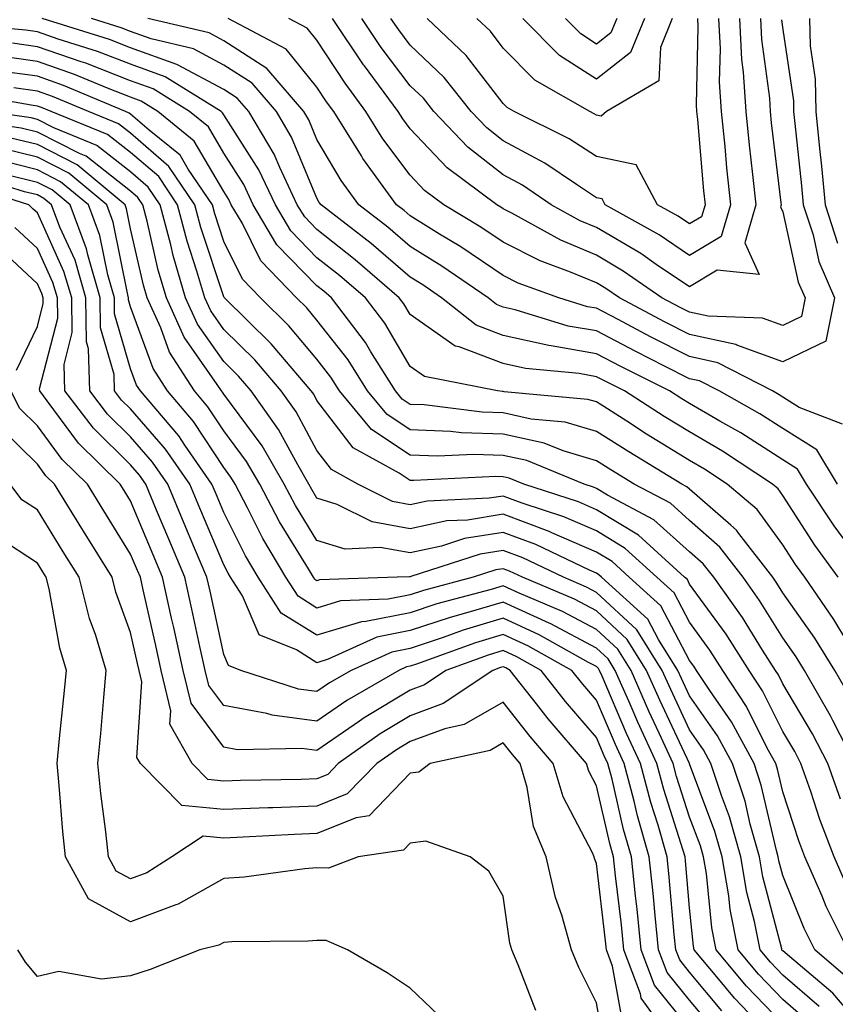
# Model space of a CAD drawing. Units: inches. Extents: x 1016003 to 1018643, y 7234538 to 7237178.
# Drawn here: x 1017376 to 1017464, y 7235506 to 7235612 of the extents above; entities that cross this region are included whole.
import ezdxf

# ---------------------------------------------------------------- set-up
doc = ezdxf.new("R2010")
doc.units = ezdxf.units.IN
doc.header["$MEASUREMENT"] = 0
doc.layers.add('Contour_10167234', color=7, linetype='Continuous', true_color=0x125887)

msp = doc.modelspace()

# ---------------------------------------------------------------- linework, layer by layer
at = {"layer": 'Contour_10167234'}
for points in [[(1017465, 7235544.97, 3037), (1017463.53, 7235547.4, 3037), (1017460.41, 7235551.92, 3037), (1017459.42, 7235553.29, 3037), (1017458.05, 7235555.4, 3037), (1017455.32, 7235559.19, 3037), (1017452.1, 7235561.92, 3037), (1017449.66, 7235563.53, 3037), (1017448.05, 7235564.47, 3037), (1017443.43, 7235567.3, 3037), (1017441.3, 7235568.67, 3037), (1017438.05, 7235570.74, 3037), (1017437.14, 7235571.01, 3037), (1017428.15, 7235571.82, 3037), (1017428.05, 7235571.85, 3037), (1017427.98, 7235571.85, 3037), (1017427.42, 7235571.92, 3037), (1017419.59, 7235573.46, 3037), (1017418.05, 7235574.55, 3037), (1017415.32, 7235579.19, 3037), (1017413.25, 7235581.92, 3037), (1017410.46, 7235584.33, 3037), (1017408.05, 7235586.23, 3037), (1017405.24, 7235589.11, 3037), (1017403.58, 7235591.92, 3037), (1017401.8, 7235595.67, 3037), (1017398.05, 7235601.57, 3037), (1017397.92, 7235601.79, 3037), (1017397.76, 7235601.92, 3037), (1017391.77, 7235605.64, 3037), (1017388.05, 7235606.99, 3037), (1017384.5, 7235608.37, 3037), (1017380.27, 7235609.7, 3037), (1017378.05, 7235610.47, 3037), (1017376.78, 7235610.65, 3037), (1017368.56, 7235611.41, 3037)], [(1017464.01, 7235551.92, 3036), (1017461.51, 7235555.38, 3036), (1017458.05, 7235560.71, 3036), (1017457.54, 7235561.41, 3036), (1017456.95, 7235561.92, 3036), (1017451.59, 7235565.46, 3036), (1017448.05, 7235567.52, 3036), (1017445.32, 7235569.19, 3036), (1017441.07, 7235571.92, 3036), (1017439.06, 7235572.93, 3036), (1017438.05, 7235573.45, 3036), (1017436.18, 7235573.79, 3036), (1017430.45, 7235574.32, 3036), (1017428.05, 7235574.86, 3036), (1017423.31, 7235576.66, 3036), (1017422.87, 7235576.74, 3036), (1017418.05, 7235580.12, 3036), (1017417.39, 7235581.26, 3036), (1017416.88, 7235581.92, 3036), (1017412.14, 7235586.01, 3036), (1017408.05, 7235589.24, 3036), (1017406.73, 7235590.6, 3036), (1017405.94, 7235591.92, 3036), (1017404.05, 7235595.92, 3036), (1017403.46, 7235597.33, 3036), (1017400.75, 7235601.92, 3036), (1017399.5, 7235603.37, 3036), (1017398.05, 7235604.3, 3036), (1017393.08, 7235606.95, 3036), (1017393, 7235606.97, 3036), (1017388.05, 7235608.76, 3036), (1017385.77, 7235609.64, 3036), (1017378.55, 7235611.92, 3036)], [(1017466.47, 7235553.5, 3035), (1017463.58, 7235557.45, 3035), (1017460.6, 7235561.92, 3035), (1017459.65, 7235563.52, 3035), (1017458.05, 7235564.53, 3035), (1017453.55, 7235567.42, 3035), (1017451.29, 7235568.68, 3035), (1017448.05, 7235570.56, 3035), (1017447.21, 7235571.08, 3035), (1017445.9, 7235571.92, 3035), (1017440.67, 7235574.54, 3035), (1017438.05, 7235575.9, 3035), (1017433.2, 7235576.77, 3035), (1017432.93, 7235576.8, 3035), (1017428.05, 7235577.89, 3035), (1017425.13, 7235579, 3035), (1017421.43, 7235581.92, 3035), (1017419.43, 7235583.3, 3035), (1017418.05, 7235584.15, 3035), (1017413.87, 7235587.74, 3035), (1017408.49, 7235591.92, 3035), (1017408.3, 7235592.17, 3035), (1017408.05, 7235592.61, 3035), (1017405.31, 7235599.18, 3035), (1017403.69, 7235601.92, 3035), (1017401.09, 7235604.96, 3035), (1017398.05, 7235606.91, 3035), (1017394.78, 7235608.65, 3035), (1017390.24, 7235609.73, 3035), (1017388.05, 7235610.52, 3035), (1017387.04, 7235610.91, 3035), (1017383.86, 7235611.92, 3035)], [(1017463.91, 7235561.92, 3034), (1017461.72, 7235565.59, 3034), (1017458.05, 7235567.9, 3034), (1017455.6, 7235569.47, 3034), (1017451.22, 7235571.92, 3034), (1017449.13, 7235573, 3034), (1017448.05, 7235573.24, 3034), (1017445.37, 7235574.6, 3034), (1017442.28, 7235576.15, 3034), (1017438.05, 7235578.36, 3034), (1017435.02, 7235578.89, 3034), (1017429.33, 7235580.64, 3034), (1017428.05, 7235580.92, 3034), (1017427.33, 7235581.2, 3034), (1017426.41, 7235581.92, 3034), (1017421.46, 7235585.33, 3034), (1017418.05, 7235587.43, 3034), (1017415.64, 7235589.51, 3034), (1017412.53, 7235591.92, 3034), (1017410.65, 7235594.52, 3034), (1017408.05, 7235598.9, 3034), (1017407.16, 7235601.03, 3034), (1017406.63, 7235601.92, 3034), (1017402.67, 7235606.54, 3034), (1017398.05, 7235609.51, 3034), (1017396.48, 7235610.35, 3034), (1017389.91, 7235611.92, 3034)], [(1017464.48, 7235568.35, 3033), (1017459.81, 7235570.16, 3033), (1017458.05, 7235571.27, 3033), (1017457.65, 7235571.52, 3033), (1017456.94, 7235571.92, 3033), (1017451.08, 7235574.95, 3033), (1017448.05, 7235575.62, 3033), (1017443.87, 7235577.74, 3033), (1017440.39, 7235579.58, 3033), (1017438.05, 7235580.8, 3033), (1017437.1, 7235580.97, 3033), (1017434, 7235581.92, 3033), (1017429.64, 7235583.51, 3033), (1017428.05, 7235584.32, 3033), (1017423.51, 7235587.38, 3033), (1017421.2, 7235588.77, 3033), (1017418.05, 7235590.72, 3033), (1017417.41, 7235591.28, 3033), (1017416.57, 7235591.92, 3033), (1017412.99, 7235596.86, 3033), (1017412.82, 7235597.15, 3033), (1017409.85, 7235601.92, 3033), (1017409.09, 7235602.96, 3033), (1017408.05, 7235604.54, 3033), (1017404.76, 7235608.63, 3033), (1017398.53, 7235611.92, 3033)], [(1017457.91, 7235611.78, 3032), (1017458.05, 7235610.74, 3032), (1017459.19, 7235603.06, 3032), (1017459.21, 7235601.92, 3032), (1017459.34, 7235600.63, 3032), (1017460.06, 7235593.93, 3032), (1017460.25, 7235591.92, 3032), (1017461.3, 7235588.67, 3032), (1017461.94, 7235585.81, 3032), (1017463.62, 7235581.92, 3032), (1017462.69, 7235577.28, 3032), (1017458.05, 7235575.06, 3032), (1017453.12, 7235576.85, 3032), (1017453.03, 7235576.9, 3032), (1017448.05, 7235577.99, 3032), (1017445.44, 7235579.31, 3032), (1017440.53, 7235581.92, 3032), (1017439.07, 7235582.94, 3032), (1017438.05, 7235583.53, 3032), (1017435.28, 7235584.69, 3032), (1017432.01, 7235585.88, 3032), (1017428.05, 7235587.9, 3032), (1017425.65, 7235589.52, 3032), (1017421.65, 7235591.92, 3032), (1017419.58, 7235593.45, 3032), (1017418.05, 7235595.08, 3032), (1017415.13, 7235599, 3032), (1017413.31, 7235601.92, 3032), (1017411.08, 7235604.95, 3032), (1017408.05, 7235609.57, 3032), (1017407.01, 7235610.88, 3032), (1017405.02, 7235611.92, 3032)], [(1017455.65, 7235611.92, 3031), (1017455.77, 7235609.64, 3031), (1017456.61, 7235603.36, 3031), (1017456.7, 7235601.92, 3031), (1017456.82, 7235600.69, 3031), (1017457.85, 7235592.12, 3031), (1017457.87, 7235591.92, 3031), (1017457.81, 7235591.68, 3031), (1017458.05, 7235591.14, 3031), (1017459.72, 7235583.59, 3031), (1017460.45, 7235581.92, 3031), (1017460.05, 7235579.92, 3031), (1017458.05, 7235578.96, 3031), (1017455.88, 7235579.75, 3031), (1017450.03, 7235579.94, 3031), (1017448.05, 7235580.38, 3031), (1017447.02, 7235580.89, 3031), (1017445.08, 7235581.92, 3031), (1017440.93, 7235584.8, 3031), (1017438.05, 7235586.49, 3031), (1017434.23, 7235588.1, 3031), (1017428.95, 7235591.02, 3031), (1017428.05, 7235591.47, 3031), (1017427.79, 7235591.66, 3031), (1017427.34, 7235591.92, 3031), (1017422.01, 7235595.88, 3031), (1017418.05, 7235600.08, 3031), (1017417.27, 7235601.14, 3031), (1017416.78, 7235601.92, 3031), (1017413.15, 7235606.82, 3031), (1017413.06, 7235606.93, 3031), (1017409.72, 7235611.92, 3031)], [(1017453.4, 7235611.92, 3030), (1017453.63, 7235607.5, 3030), (1017453.81, 7235606.16, 3030), (1017454.07, 7235601.92, 3030), (1017454.44, 7235598.31, 3030), (1017454.82, 7235595.15, 3030), (1017455.15, 7235591.92, 3030), (1017453.97, 7235587.84, 3030), (1017455.53, 7235584.44, 3030), (1017451.02, 7235584.89, 3030), (1017448.05, 7235583.1, 3030), (1017444.46, 7235585.51, 3030), (1017442.8, 7235586.67, 3030), (1017438.05, 7235589.46, 3030), (1017436.31, 7235590.18, 3030), (1017433.18, 7235591.92, 3030), (1017430.13, 7235594, 3030), (1017428.05, 7235595.12, 3030), (1017424.23, 7235598.1, 3030), (1017420.59, 7235601.92, 3030), (1017419.47, 7235603.34, 3030), (1017418.05, 7235604.68, 3030), (1017414.94, 7235608.81, 3030), (1017412.85, 7235611.92, 3030)], [(1017451.16, 7235611.92, 3029), (1017451.32, 7235608.65, 3029), (1017451.24, 7235605.11, 3029), (1017451.44, 7235601.92, 3029), (1017451.82, 7235598.15, 3029), (1017452.01, 7235595.88, 3029), (1017452.43, 7235591.92, 3029), (1017451.45, 7235588.52, 3029), (1017448.05, 7235586.48, 3029), (1017444.8, 7235588.67, 3029), (1017439, 7235591.92, 3029), (1017438.67, 7235592.54, 3029), (1017438.05, 7235592.67, 3029), (1017435.9, 7235594.07, 3029), (1017432.51, 7235596.38, 3029), (1017428.05, 7235598.79, 3029), (1017426.29, 7235600.16, 3029), (1017424.61, 7235601.92, 3029), (1017421.7, 7235605.57, 3029), (1017418.05, 7235609.05, 3029), (1017416.82, 7235610.69, 3029), (1017415.99, 7235611.92, 3029)], [(1017448.9, 7235611.92, 3028), (1017448.95, 7235611.02, 3028), (1017448.76, 7235602.63, 3028), (1017448.8, 7235601.92, 3028), (1017448.89, 7235601.08, 3028), (1017449.55, 7235593.42, 3028), (1017449.71, 7235591.92, 3028), (1017449.34, 7235590.63, 3028), (1017448.05, 7235589.86, 3028), (1017446.82, 7235590.69, 3028), (1017444.62, 7235591.92, 3028), (1017442.31, 7235596.18, 3028), (1017438.05, 7235597.11, 3028), (1017435.13, 7235599, 3028), (1017429.22, 7235601.92, 3028), (1017428.48, 7235602.35, 3028), (1017428.05, 7235602.78, 3028), (1017424.08, 7235607.95, 3028), (1017419.88, 7235611.92, 3028)], [(1017446.19, 7235611.92, 3027), (1017444.92, 7235608.79, 3027), (1017444.76, 7235605.21, 3027), (1017439.14, 7235601.92, 3027), (1017438.55, 7235601.42, 3027), (1017438.05, 7235601.53, 3027), (1017437.82, 7235601.69, 3027), (1017437.35, 7235601.92, 3027), (1017431.42, 7235605.29, 3027), (1017428.05, 7235608.73, 3027), (1017426.66, 7235610.53, 3027), (1017425.2, 7235611.92, 3027)], [(1017443.21, 7235611.92, 3026), (1017441.71, 7235608.26, 3026), (1017438.05, 7235605.38, 3026), (1017434.08, 7235607.95, 3026), (1017430.16, 7235611.92, 3026)], [(1017440.23, 7235611.92, 3025), (1017439.59, 7235610.38, 3025), (1017438.05, 7235609.16, 3025), (1017436.38, 7235610.25, 3025), (1017434.72, 7235611.92, 3025)], [(1017460.91, 7235611.92, 3033), (1017461, 7235608.97, 3033), (1017461.53, 7235605.4, 3033), (1017461.61, 7235601.92, 3033), (1017462.01, 7235597.96, 3033), (1017462.2, 7235596.07, 3033), (1017462.6, 7235591.92, 3033), (1017463.93, 7235587.8, 3033)], [(1017465.25, 7235539.12, 3038), (1017463.65, 7235541.92, 3038), (1017461.5, 7235545.37, 3038), (1017458.05, 7235550.25, 3038), (1017457.42, 7235551.29, 3038), (1017456.97, 7235551.92, 3038), (1017453.34, 7235556.63, 3038), (1017453.1, 7235556.97, 3038), (1017452.47, 7235557.5, 3038), (1017448.05, 7235561.37, 3038), (1017447.76, 7235561.63, 3038), (1017447.21, 7235561.92, 3038), (1017441.51, 7235565.38, 3038), (1017438.05, 7235567.58, 3038), (1017434.71, 7235568.58, 3038), (1017431.06, 7235568.91, 3038), (1017428.05, 7235569.57, 3038), (1017425.77, 7235569.64, 3038), (1017419.55, 7235570.42, 3038), (1017418.05, 7235570.48, 3038), (1017417.18, 7235571.05, 3038), (1017416.47, 7235571.92, 3038), (1017413.83, 7235576.14, 3038), (1017413.26, 7235577.13, 3038), (1017409.61, 7235581.92, 3038), (1017408.77, 7235582.64, 3038), (1017408.05, 7235583.22, 3038), (1017403.75, 7235587.62, 3038), (1017401.21, 7235591.92, 3038), (1017400.2, 7235594.07, 3038), (1017398.05, 7235597.45, 3038), (1017396.4, 7235600.27, 3038), (1017394.37, 7235601.92, 3038), (1017390.47, 7235604.34, 3038), (1017388.05, 7235605.22, 3038), (1017383.23, 7235607.1, 3038), (1017382.72, 7235607.25, 3038), (1017378.05, 7235608.88, 3038), (1017375.38, 7235609.25, 3038)], [(1017465.79, 7235531.92, 3039), (1017463.43, 7235536.54, 3039), (1017463.19, 7235537.06, 3039), (1017460.39, 7235541.92, 3039), (1017459.5, 7235543.37, 3039), (1017458.05, 7235545.42, 3039), (1017455.57, 7235549.44, 3039), (1017453.8, 7235551.92, 3039), (1017451.3, 7235555.17, 3039), (1017448.05, 7235558.02, 3039), (1017445.99, 7235559.86, 3039), (1017442.1, 7235561.92, 3039), (1017439.58, 7235563.45, 3039), (1017438.05, 7235564.42, 3039), (1017434.48, 7235565.49, 3039), (1017432.45, 7235566.32, 3039), (1017428.05, 7235567.28, 3039), (1017423.56, 7235567.43, 3039), (1017422.4, 7235567.57, 3039), (1017418.05, 7235567.76, 3039), (1017415.55, 7235569.42, 3039), (1017413.47, 7235571.92, 3039), (1017411.39, 7235575.26, 3039), (1017408.05, 7235579.53, 3039), (1017406.97, 7235580.84, 3039), (1017405.85, 7235581.92, 3039), (1017402.01, 7235585.88, 3039), (1017400.01, 7235589.96, 3039), (1017398.85, 7235591.92, 3039), (1017398.6, 7235592.47, 3039), (1017398.05, 7235593.33, 3039), (1017394.88, 7235598.75, 3039), (1017390.98, 7235601.92, 3039), (1017389.17, 7235603.04, 3039), (1017388.05, 7235603.45, 3039), (1017385.55, 7235604.42, 3039), (1017382.02, 7235605.89, 3039), (1017378.05, 7235607.29, 3039), (1017373.99, 7235607.86, 3039)], [(1017464.24, 7235528.11, 3040), (1017462.89, 7235531.92, 3040), (1017461.25, 7235535.12, 3040), (1017458.05, 7235540.49, 3040), (1017457.58, 7235541.45, 3040), (1017457.26, 7235541.92, 3040), (1017455.88, 7235544.09, 3040), (1017453.72, 7235547.59, 3040), (1017450.65, 7235551.92, 3040), (1017449.51, 7235553.38, 3040), (1017448.05, 7235554.67, 3040), (1017444.22, 7235558.09, 3040), (1017439.24, 7235560.73, 3040), (1017438.05, 7235561.45, 3040), (1017437.72, 7235561.59, 3040), (1017436.72, 7235561.92, 3040), (1017430.58, 7235564.45, 3040), (1017428.05, 7235565, 3040), (1017424.87, 7235565.1, 3040), (1017421.04, 7235564.91, 3040), (1017418.05, 7235565.04, 3040), (1017413.91, 7235567.78, 3040), (1017410.48, 7235571.92, 3040), (1017409.54, 7235573.41, 3040), (1017408.05, 7235575.33, 3040), (1017405.04, 7235578.91, 3040), (1017401.98, 7235581.92, 3040), (1017400.05, 7235583.92, 3040), (1017398.05, 7235587.98, 3040), (1017397.07, 7235590.94, 3040), (1017396.82, 7235591.92, 3040), (1017394.23, 7235595.74, 3040), (1017393.36, 7235597.23, 3040), (1017390.04, 7235599.93, 3040), (1017388.05, 7235601.64, 3040), (1017387.89, 7235601.76, 3040), (1017387.51, 7235601.92, 3040), (1017380.85, 7235604.72, 3040), (1017378.05, 7235605.7, 3040), (1017373.67, 7235606.3, 3040)], [(1017465.02, 7235511.92, 3042), (1017462.72, 7235516.59, 3042), (1017462.28, 7235517.69, 3042), (1017460.43, 7235521.92, 3042), (1017459.77, 7235523.64, 3042), (1017458.05, 7235528.89, 3042), (1017457.47, 7235531.34, 3042), (1017457.29, 7235531.92, 3042), (1017456.39, 7235533.58, 3042), (1017454.17, 7235538.04, 3042), (1017451.6, 7235541.92, 3042), (1017450.23, 7235544.1, 3042), (1017448.05, 7235547.09, 3042), (1017446.39, 7235550.26, 3042), (1017444.55, 7235551.92, 3042), (1017441.15, 7235555.02, 3042), (1017438.05, 7235556.9, 3042), (1017434.55, 7235558.42, 3042), (1017430.09, 7235559.88, 3042), (1017428.05, 7235560.64, 3042), (1017426.53, 7235560.4, 3042), (1017419.87, 7235560.1, 3042), (1017418.05, 7235559.71, 3042), (1017416.17, 7235560.05, 3042), (1017412.44, 7235561.92, 3042), (1017409.61, 7235563.48, 3042), (1017408.05, 7235565.53, 3042), (1017405.8, 7235569.67, 3042), (1017404.21, 7235571.92, 3042), (1017401.38, 7235575.25, 3042), (1017398.05, 7235578.52, 3042), (1017396.65, 7235580.52, 3042), (1017396.02, 7235581.92, 3042), (1017395.17, 7235584.8, 3042), (1017394.12, 7235587.99, 3042), (1017393.09, 7235591.92, 3042), (1017391.06, 7235594.93, 3042), (1017388.05, 7235597.51, 3042), (1017385.57, 7235599.44, 3042), (1017379.52, 7235601.92, 3042), (1017378.49, 7235602.36, 3042), (1017378.05, 7235602.51, 3042), (1017377.37, 7235602.6, 3042), (1017370.02, 7235603.89, 3042)], [(1017464.93, 7235518.8, 3041), (1017463.58, 7235521.92, 3041), (1017462.04, 7235525.91, 3041), (1017461.06, 7235528.91, 3041), (1017459.99, 7235531.92, 3041), (1017459.34, 7235533.21, 3041), (1017458.05, 7235535.37, 3041), (1017455.87, 7235539.74, 3041), (1017454.44, 7235541.92, 3041), (1017451.96, 7235545.83, 3041), (1017448.05, 7235551.2, 3041), (1017447.81, 7235551.68, 3041), (1017447.52, 7235551.92, 3041), (1017442.57, 7235556.44, 3041), (1017438.05, 7235559.18, 3041), (1017436.14, 7235560.01, 3041), (1017430.27, 7235561.92, 3041), (1017428.69, 7235562.56, 3041), (1017428.05, 7235562.71, 3041), (1017427.24, 7235562.73, 3041), (1017418.43, 7235562.3, 3041), (1017418.05, 7235562.31, 3041), (1017416.88, 7235563.09, 3041), (1017411.95, 7235565.82, 3041), (1017408.05, 7235570.9, 3041), (1017407.7, 7235571.57, 3041), (1017407.44, 7235571.92, 3041), (1017403.97, 7235576, 3041), (1017403.13, 7235577, 3041), (1017398.11, 7235581.92, 3041), (1017398.08, 7235581.95, 3041), (1017398.05, 7235582.01, 3041), (1017395.6, 7235589.47, 3041), (1017394.95, 7235591.92, 3041), (1017392.16, 7235596.03, 3041), (1017388.05, 7235599.58, 3041), (1017386.73, 7235600.6, 3041), (1017383.52, 7235601.92, 3041), (1017379.67, 7235603.54, 3041), (1017378.05, 7235604.1, 3041), (1017375.51, 7235604.46, 3041)], [(1017465.03, 7235508.9, 3043), (1017461.48, 7235511.92, 3043), (1017460.34, 7235514.21, 3043), (1017458.05, 7235519.91, 3043), (1017457.63, 7235521.5, 3043), (1017457.56, 7235521.92, 3043), (1017457.37, 7235522.6, 3043), (1017455.74, 7235529.61, 3043), (1017454.97, 7235531.92, 3043), (1017452.54, 7235536.41, 3043), (1017450.22, 7235539.75, 3043), (1017448.78, 7235541.92, 3043), (1017448.5, 7235542.37, 3043), (1017448.05, 7235542.98, 3043), (1017444.98, 7235548.85, 3043), (1017441.58, 7235551.92, 3043), (1017439.73, 7235553.6, 3043), (1017438.05, 7235554.63, 3043), (1017433.26, 7235556.71, 3043), (1017432.98, 7235556.85, 3043), (1017428.05, 7235558.69, 3043), (1017424.2, 7235558.07, 3043), (1017422, 7235557.97, 3043), (1017418.05, 7235557.13, 3043), (1017413.99, 7235557.86, 3043), (1017410.22, 7235559.75, 3043), (1017408.05, 7235560.43, 3043), (1017407.48, 7235561.35, 3043), (1017407.18, 7235561.92, 3043), (1017405.98, 7235563.99, 3043), (1017403.92, 7235567.79, 3043), (1017400.99, 7235571.92, 3043), (1017399.64, 7235573.51, 3043), (1017398.05, 7235575.07, 3043), (1017395.23, 7235579.1, 3043), (1017393.95, 7235581.92, 3043), (1017392.61, 7235586.48, 3043), (1017392.36, 7235587.61, 3043), (1017391.22, 7235591.92, 3043), (1017389.94, 7235593.81, 3043), (1017388.05, 7235595.44, 3043), (1017384.42, 7235598.29, 3043), (1017379.8, 7235600.17, 3043), (1017378.05, 7235601.07, 3043), (1017377.37, 7235601.24, 3043), (1017372.56, 7235601.92, 3043)], [(1017467.53, 7235502.44, 3044), (1017463.41, 7235507.28, 3044), (1017458.76, 7235511.21, 3044), (1017458.05, 7235511.82, 3044), (1017458, 7235511.87, 3044), (1017457.96, 7235511.92, 3044), (1017457.94, 7235512.03, 3044), (1017455.91, 7235519.78, 3044), (1017455.56, 7235521.92, 3044), (1017454.56, 7235525.41, 3044), (1017454, 7235527.87, 3044), (1017452.66, 7235531.92, 3044), (1017451.04, 7235534.91, 3044), (1017448.05, 7235539.21, 3044), (1017447.18, 7235541.05, 3044), (1017446.8, 7235541.92, 3044), (1017444.71, 7235545.26, 3044), (1017443.57, 7235547.44, 3044), (1017438.61, 7235551.92, 3044), (1017438.31, 7235552.18, 3044), (1017438.05, 7235552.35, 3044), (1017437.3, 7235552.67, 3044), (1017431.56, 7235555.43, 3044), (1017428.05, 7235556.74, 3044), (1017423.9, 7235556.07, 3044), (1017421.4, 7235555.27, 3044), (1017418.05, 7235554.56, 3044), (1017414.85, 7235555.12, 3044), (1017411.07, 7235554.94, 3044), (1017408.05, 7235555.88, 3044), (1017405.76, 7235559.63, 3044), (1017404.54, 7235561.92, 3044), (1017402.15, 7235566.02, 3044), (1017398.05, 7235571.58, 3044), (1017397.91, 7235571.78, 3044), (1017397.8, 7235571.92, 3044), (1017397.35, 7235572.62, 3044), (1017393.81, 7235577.68, 3044), (1017391.88, 7235581.92, 3044), (1017391.01, 7235584.88, 3044), (1017389.83, 7235590.14, 3044), (1017389.36, 7235591.92, 3044), (1017388.83, 7235592.7, 3044), (1017388.05, 7235593.37, 3044), (1017383.26, 7235597.13, 3044), (1017382.56, 7235597.41, 3044), (1017378.05, 7235599.71, 3044), (1017376.28, 7235600.15, 3044), (1017368.74, 7235601.23, 3044)], [(1017461.96, 7235505.83, 3045), (1017458.05, 7235509.21, 3045), (1017456.72, 7235510.59, 3045), (1017455.61, 7235511.92, 3045), (1017455.01, 7235514.96, 3045), (1017454.2, 7235518.07, 3045), (1017453.56, 7235521.92, 3045), (1017452.34, 7235526.21, 3045), (1017451.47, 7235528.5, 3045), (1017450.34, 7235531.92, 3045), (1017449.54, 7235533.41, 3045), (1017448.05, 7235535.55, 3045), (1017446.02, 7235539.89, 3045), (1017445.12, 7235541.92, 3045), (1017442.4, 7235546.27, 3045), (1017438.05, 7235550.3, 3045), (1017437, 7235550.87, 3045), (1017434.5, 7235551.92, 3045), (1017430.14, 7235554.01, 3045), (1017428.05, 7235554.79, 3045), (1017425.58, 7235554.39, 3045), (1017418.12, 7235551.99, 3045), (1017418.05, 7235551.97, 3045), (1017417.99, 7235551.98, 3045), (1017416.67, 7235551.92, 3045), (1017408.33, 7235551.64, 3045), (1017408.05, 7235551.55, 3045), (1017407.83, 7235551.7, 3045), (1017407.68, 7235551.92, 3045), (1017407.13, 7235552.84, 3045), (1017404.02, 7235557.89, 3045), (1017401.9, 7235561.92, 3045), (1017400.48, 7235564.35, 3045), (1017398.05, 7235567.65, 3045), (1017396.35, 7235570.22, 3045), (1017394.9, 7235571.92, 3045), (1017392.23, 7235576.1, 3045), (1017391.28, 7235578.69, 3045), (1017389.82, 7235581.92, 3045), (1017389.42, 7235583.29, 3045), (1017388.05, 7235589.31, 3045), (1017387.62, 7235591.49, 3045), (1017387.45, 7235591.92, 3045), (1017382.31, 7235596.18, 3045), (1017378.05, 7235598.37, 3045), (1017375.2, 7235599.07, 3045)], [(1017460.56, 7235504.43, 3046), (1017458.05, 7235506.6, 3046), (1017455.44, 7235509.31, 3046), (1017453.26, 7235511.92, 3046), (1017452.4, 7235516.27, 3046), (1017452.25, 7235517.72, 3046), (1017451.55, 7235521.92, 3046), (1017450.77, 7235524.64, 3046), (1017448.05, 7235531.88, 3046), (1017448.03, 7235531.94, 3046), (1017444.85, 7235538.72, 3046), (1017443.44, 7235541.92, 3046), (1017441.36, 7235545.23, 3046), (1017438.05, 7235548.31, 3046), (1017435.69, 7235549.56, 3046), (1017430.12, 7235551.92, 3046), (1017428.72, 7235552.59, 3046), (1017428.05, 7235552.84, 3046), (1017427.26, 7235552.71, 3046), (1017424.8, 7235551.92, 3046), (1017419.47, 7235550.5, 3046), (1017418.05, 7235550.05, 3046), (1017415.7, 7235549.57, 3046), (1017410.58, 7235549.39, 3046), (1017408.05, 7235548.62, 3046), (1017406.02, 7235549.89, 3046), (1017404.71, 7235551.92, 3046), (1017402.23, 7235556.1, 3046), (1017400.6, 7235559.37, 3046), (1017399.26, 7235561.92, 3046), (1017398.81, 7235562.68, 3046), (1017398.05, 7235563.72, 3046), (1017394.78, 7235568.65, 3046), (1017391.99, 7235571.92, 3046), (1017390.45, 7235574.32, 3046), (1017388.05, 7235580.94, 3046), (1017387.83, 7235581.7, 3046), (1017387.83, 7235581.92, 3046), (1017387.74, 7235582.23, 3046), (1017386.18, 7235590.05, 3046), (1017385.48, 7235591.92, 3046), (1017381.42, 7235595.29, 3046), (1017378.05, 7235597.01, 3046), (1017374.11, 7235597.98, 3046)], [(1017458.05, 7235503.98, 3047), (1017454.16, 7235508.03, 3047), (1017450.9, 7235511.92, 3047), (1017450.43, 7235514.3, 3047), (1017449.85, 7235520.12, 3047), (1017449.54, 7235521.92, 3047), (1017449.21, 7235523.08, 3047), (1017448.05, 7235526.18, 3047), (1017446.65, 7235530.52, 3047), (1017446.28, 7235531.92, 3047), (1017444.8, 7235535.17, 3047), (1017443.68, 7235537.55, 3047), (1017441.76, 7235541.92, 3047), (1017440.33, 7235544.2, 3047), (1017438.05, 7235546.31, 3047), (1017434.39, 7235548.26, 3047), (1017429.75, 7235550.22, 3047), (1017428.05, 7235551, 3047), (1017426.74, 7235550.61, 3047), (1017420.9, 7235549.07, 3047), (1017418.05, 7235548.12, 3047), (1017413.29, 7235547.16, 3047), (1017412.82, 7235547.15, 3047), (1017408.05, 7235545.69, 3047), (1017404.2, 7235548.07, 3047), (1017401.73, 7235551.92, 3047), (1017400.36, 7235554.23, 3047), (1017398.05, 7235558.87, 3047), (1017397.14, 7235561.01, 3047), (1017396.77, 7235561.92, 3047), (1017393.85, 7235566.12, 3047), (1017393.22, 7235567.09, 3047), (1017389.09, 7235571.92, 3047), (1017388.68, 7235572.55, 3047), (1017388.05, 7235574.29, 3047), (1017386.32, 7235580.19, 3047), (1017386.3, 7235581.92, 3047), (1017385.59, 7235584.38, 3047), (1017384.75, 7235588.62, 3047), (1017383.51, 7235591.92, 3047), (1017380.52, 7235594.39, 3047), (1017378.05, 7235595.66, 3047), (1017373.07, 7235596.9, 3047)], [(1017451.51, 7235505.38, 3049), (1017448.05, 7235509.54, 3049), (1017446.99, 7235510.86, 3049), (1017446.58, 7235511.92, 3049), (1017446.41, 7235513.56, 3049), (1017445.87, 7235519.74, 3049), (1017445.64, 7235521.92, 3049), (1017444.66, 7235525.31, 3049), (1017443.88, 7235527.75, 3049), (1017442.79, 7235531.92, 3049), (1017441.29, 7235535.16, 3049), (1017438.67, 7235541.3, 3049), (1017438.39, 7235541.92, 3049), (1017438.26, 7235542.13, 3049), (1017438.05, 7235542.33, 3049), (1017437.18, 7235542.79, 3049), (1017431.89, 7235545.76, 3049), (1017428.05, 7235547.53, 3049), (1017423.73, 7235546.24, 3049), (1017421.59, 7235545.46, 3049), (1017418.05, 7235544.29, 3049), (1017416.08, 7235543.89, 3049), (1017411.72, 7235541.92, 3049), (1017409.39, 7235540.58, 3049), (1017408.05, 7235539.65, 3049), (1017406.05, 7235539.92, 3049), (1017399.87, 7235541.92, 3049), (1017398.57, 7235542.44, 3049), (1017398.05, 7235543.65, 3049), (1017396.57, 7235550.44, 3049), (1017396.23, 7235551.92, 3049), (1017394.92, 7235555.05, 3049), (1017393.81, 7235557.68, 3049), (1017392.03, 7235561.92, 3049), (1017390.4, 7235564.27, 3049), (1017388.05, 7235566.99, 3049), (1017385.57, 7235569.44, 3049), (1017383.65, 7235571.92, 3049), (1017383.53, 7235576.44, 3049), (1017383.31, 7235577.18, 3049), (1017383.25, 7235581.92, 3049), (1017382.08, 7235585.95, 3049), (1017380.46, 7235589.51, 3049), (1017379.56, 7235591.92, 3049), (1017378.73, 7235592.6, 3049), (1017378.05, 7235592.96, 3049), (1017376.67, 7235593.3, 3049), (1017371.16, 7235595.03, 3049)], [(1017457.48, 7235501.92, 3048), (1017452.87, 7235506.74, 3048), (1017451.16, 7235508.81, 3048), (1017448.55, 7235511.92, 3048), (1017448.46, 7235512.33, 3048), (1017448.05, 7235516.45, 3048), (1017447.61, 7235521.48, 3048), (1017447.56, 7235521.92, 3048), (1017447.37, 7235522.6, 3048), (1017445.27, 7235529.14, 3048), (1017444.53, 7235531.92, 3048), (1017442.49, 7235536.36, 3048), (1017441.66, 7235538.31, 3048), (1017440.07, 7235541.92, 3048), (1017439.3, 7235543.17, 3048), (1017438.05, 7235544.32, 3048), (1017433.08, 7235546.95, 3048), (1017432.97, 7235547, 3048), (1017428.05, 7235549.26, 3048), (1017424.26, 7235548.13, 3048), (1017422.35, 7235547.62, 3048), (1017418.05, 7235546.21, 3048), (1017414.49, 7235545.48, 3048), (1017409.25, 7235543.12, 3048), (1017408.05, 7235542.75, 3048), (1017405.84, 7235544.13, 3048), (1017401.86, 7235545.73, 3048), (1017400.05, 7235549.92, 3048), (1017398.76, 7235551.92, 3048), (1017398.5, 7235552.37, 3048), (1017398.05, 7235553.27, 3048), (1017395.47, 7235559.34, 3048), (1017394.4, 7235561.92, 3048), (1017391.8, 7235565.67, 3048), (1017388.05, 7235569.99, 3048), (1017387.07, 7235570.94, 3048), (1017386.33, 7235571.92, 3048), (1017386.28, 7235573.69, 3048), (1017384.82, 7235578.69, 3048), (1017384.77, 7235581.92, 3048), (1017383.44, 7235586.53, 3048), (1017383.31, 7235587.18, 3048), (1017381.54, 7235591.92, 3048), (1017379.63, 7235593.5, 3048), (1017378.05, 7235594.3, 3048), (1017374.88, 7235595.09, 3048)], [(1017450.14, 7235504.01, 3050), (1017448.05, 7235506.52, 3050), (1017445.63, 7235509.5, 3050), (1017444.72, 7235511.92, 3050), (1017444.34, 7235515.63, 3050), (1017444.13, 7235518, 3050), (1017443.72, 7235521.92, 3050), (1017442.45, 7235526.32, 3050), (1017442.09, 7235527.88, 3050), (1017441.03, 7235531.92, 3050), (1017440.09, 7235533.96, 3050), (1017438.05, 7235538.74, 3050), (1017436.58, 7235540.45, 3050), (1017435.41, 7235541.92, 3050), (1017430.7, 7235544.57, 3050), (1017428.05, 7235545.79, 3050), (1017425.07, 7235544.9, 3050), (1017418.72, 7235542.59, 3050), (1017418.05, 7235542.37, 3050), (1017417.67, 7235542.3, 3050), (1017416.84, 7235541.92, 3050), (1017411.26, 7235538.71, 3050), (1017408.05, 7235536.49, 3050), (1017403.25, 7235537.12, 3050), (1017402.67, 7235537.3, 3050), (1017398.05, 7235538.15, 3050), (1017396.45, 7235540.32, 3050), (1017396.06, 7235541.92, 3050), (1017395.49, 7235544.48, 3050), (1017394.62, 7235548.49, 3050), (1017393.85, 7235551.92, 3050), (1017392.13, 7235556, 3050), (1017390.83, 7235559.14, 3050), (1017389.67, 7235561.92, 3050), (1017389.01, 7235562.88, 3050), (1017388.05, 7235563.98, 3050), (1017384.06, 7235567.93, 3050), (1017380.97, 7235571.92, 3050), (1017380.9, 7235574.77, 3050), (1017381.77, 7235578.2, 3050), (1017381.72, 7235581.92, 3050), (1017380.89, 7235584.76, 3050), (1017378.05, 7235591.03, 3050), (1017377.58, 7235591.45, 3050), (1017377.12, 7235591.92, 3050), (1017370.21, 7235594.08, 3050)], [(1017448.05, 7235503.5, 3051), (1017444.28, 7235508.15, 3051), (1017442.85, 7235511.92, 3051), (1017442.42, 7235516.29, 3051), (1017442.24, 7235517.73, 3051), (1017441.8, 7235521.92, 3051), (1017440.96, 7235524.83, 3051), (1017439.72, 7235530.25, 3051), (1017439.28, 7235531.92, 3051), (1017438.89, 7235532.76, 3051), (1017438.05, 7235534.73, 3051), (1017434.73, 7235538.6, 3051), (1017432.11, 7235541.92, 3051), (1017429.51, 7235543.38, 3051), (1017428.05, 7235544.05, 3051), (1017426.41, 7235543.56, 3051), (1017421.89, 7235541.92, 3051), (1017419.59, 7235540.38, 3051), (1017418.05, 7235539.81, 3051), (1017413.13, 7235536.84, 3051), (1017412.61, 7235536.48, 3051), (1017408.05, 7235533.33, 3051), (1017406.43, 7235533.54, 3051), (1017399.52, 7235533.39, 3051), (1017398.05, 7235533.67, 3051), (1017394.54, 7235538.41, 3051), (1017393.69, 7235541.92, 3051), (1017392.67, 7235546.54, 3051), (1017392.45, 7235547.52, 3051), (1017391.47, 7235551.92, 3051), (1017390.45, 7235554.32, 3051), (1017388.05, 7235560.12, 3051), (1017387.37, 7235561.24, 3051), (1017386.94, 7235561.92, 3051), (1017382.45, 7235566.32, 3051), (1017379.1, 7235570.87, 3051), (1017378.29, 7235571.92, 3051), (1017378.28, 7235572.15, 3051), (1017380.22, 7235579.75, 3051), (1017380.19, 7235581.92, 3051), (1017379.71, 7235583.58, 3051), (1017378.05, 7235587.23, 3051), (1017375.61, 7235589.48, 3051)], [(1017375.8, 7235574.17, 3052), (1017378.05, 7235578.85, 3052), (1017378.67, 7235581.3, 3052), (1017378.67, 7235581.92, 3052), (1017378.53, 7235582.4, 3052), (1017378.05, 7235583.44, 3052), (1017373.63, 7235587.5, 3052)], [(1017446.34, 7235501.92, 3052), (1017442.86, 7235506.73, 3052), (1017442.78, 7235507.19, 3052), (1017440.99, 7235511.92, 3052), (1017440.73, 7235514.6, 3052), (1017440.09, 7235519.88, 3052), (1017439.89, 7235521.92, 3052), (1017439.48, 7235523.35, 3052), (1017438.05, 7235529.54, 3052), (1017437.23, 7235531.1, 3052), (1017436.99, 7235531.92, 3052), (1017432.87, 7235536.74, 3052), (1017431.62, 7235538.35, 3052), (1017428.8, 7235541.92, 3052), (1017428.32, 7235542.19, 3052), (1017428.05, 7235542.31, 3052), (1017427.75, 7235542.22, 3052), (1017426.92, 7235541.92, 3052), (1017421.61, 7235538.36, 3052), (1017418.05, 7235537.06, 3052), (1017414.85, 7235535.12, 3052), (1017410.34, 7235531.92, 3052), (1017409.21, 7235530.76, 3052), (1017408.05, 7235530.29, 3052), (1017406.36, 7235530.23, 3052), (1017399.85, 7235530.12, 3052), (1017398.05, 7235530.05, 3052), (1017396.35, 7235530.22, 3052), (1017394.66, 7235531.92, 3052), (1017392.27, 7235536.14, 3052), (1017392.37, 7235537.6, 3052), (1017391.33, 7235541.92, 3052), (1017390.74, 7235544.61, 3052), (1017389.38, 7235550.59, 3052), (1017389.09, 7235551.92, 3052), (1017388.77, 7235552.64, 3052), (1017388.05, 7235554.39, 3052), (1017385.18, 7235559.05, 3052), (1017383.4, 7235561.92, 3052), (1017380.71, 7235564.58, 3052), (1017378.05, 7235568.17, 3052), (1017376.17, 7235570.04, 3052), (1017375.17, 7235571.92, 3052)], [(1017440.78, 7235504.65, 3053), (1017439.79, 7235510.18, 3053), (1017439.13, 7235511.92, 3053), (1017439.03, 7235512.9, 3053), (1017438.05, 7235521.18, 3053), (1017437.85, 7235521.72, 3053), (1017437.82, 7235521.92, 3053), (1017437.64, 7235522.33, 3053), (1017434.47, 7235528.34, 3053), (1017433.42, 7235531.92, 3053), (1017430.95, 7235534.82, 3053), (1017428.05, 7235538.53, 3053), (1017423.86, 7235536.11, 3053), (1017421.78, 7235535.65, 3053), (1017418.05, 7235534.29, 3053), (1017416.57, 7235533.4, 3053), (1017414.49, 7235531.92, 3053), (1017411.3, 7235528.67, 3053), (1017408.05, 7235527.35, 3053), (1017403.3, 7235527.17, 3053), (1017402.8, 7235527.17, 3053), (1017398.05, 7235526.99, 3053), (1017393.55, 7235527.42, 3053), (1017389.09, 7235531.92, 3053), (1017388.71, 7235532.58, 3053), (1017389.26, 7235540.71, 3053), (1017388.97, 7235541.92, 3053), (1017388.8, 7235542.67, 3053), (1017388.05, 7235545.98, 3053), (1017386.45, 7235550.32, 3053), (1017386.05, 7235551.92, 3053), (1017382.99, 7235556.86, 3053), (1017382.81, 7235557.16, 3053), (1017379.87, 7235561.92, 3053), (1017378.95, 7235562.82, 3053), (1017378.05, 7235564.05, 3053), (1017374.09, 7235567.96, 3053)], [(1017438.71, 7235502.58, 3054), (1017438.05, 7235506.24, 3054), (1017436.17, 7235510.04, 3054), (1017435.37, 7235511.92, 3054), (1017434.32, 7235515.65, 3054), (1017433.66, 7235517.53, 3054), (1017432.65, 7235521.92, 3054), (1017431.29, 7235525.16, 3054), (1017430.61, 7235529.36, 3054), (1017429.87, 7235531.92, 3054), (1017429.03, 7235532.9, 3054), (1017428.05, 7235534.15, 3054), (1017426.63, 7235533.34, 3054), (1017420.2, 7235531.92, 3054), (1017418.98, 7235530.99, 3054), (1017418.05, 7235530.88, 3054), (1017413.66, 7235526.31, 3054), (1017412.24, 7235526.11, 3054), (1017408.05, 7235524.41, 3054), (1017405.65, 7235524.32, 3054), (1017400.14, 7235524.01, 3054), (1017398.05, 7235523.93, 3054), (1017395.83, 7235524.14, 3054), (1017392.46, 7235521.92, 3054), (1017389.78, 7235520.19, 3054), (1017388.05, 7235519.54, 3054), (1017386.51, 7235520.38, 3054), (1017385.67, 7235521.92, 3054), (1017385.38, 7235524.59, 3054), (1017384.84, 7235528.71, 3054), (1017384.51, 7235531.92, 3054), (1017384.83, 7235535.14, 3054), (1017385.16, 7235539.03, 3054), (1017385.43, 7235541.92, 3054), (1017384.3, 7235545.67, 3054), (1017383.63, 7235547.5, 3054), (1017382.51, 7235551.92, 3054), (1017380.8, 7235554.67, 3054), (1017378.05, 7235559.15, 3054), (1017376.37, 7235560.24, 3054), (1017375.12, 7235561.92, 3054)], [(1017431.56, 7235505.43, 3055), (1017429.65, 7235510.32, 3055), (1017428.98, 7235511.92, 3055), (1017428.77, 7235512.64, 3055), (1017428.05, 7235517.68, 3055), (1017426.51, 7235520.38, 3055), (1017424.48, 7235521.92, 3055), (1017419.72, 7235523.59, 3055), (1017418.05, 7235523.38, 3055), (1017417.34, 7235522.63, 3055), (1017412.48, 7235521.92, 3055), (1017409.27, 7235520.7, 3055), (1017408.05, 7235520.72, 3055), (1017406.75, 7235520.62, 3055), (1017400.25, 7235519.72, 3055), (1017398.05, 7235519.57, 3055), (1017393.14, 7235516.83, 3055), (1017392.89, 7235516.76, 3055), (1017388.05, 7235514.95, 3055), (1017383.52, 7235517.39, 3055), (1017381.07, 7235521.92, 3055), (1017380.77, 7235524.64, 3055), (1017380.39, 7235529.58, 3055), (1017380.16, 7235531.92, 3055), (1017380.38, 7235534.25, 3055), (1017380.89, 7235539.08, 3055), (1017381.17, 7235541.92, 3055), (1017380.44, 7235544.31, 3055), (1017379.29, 7235550.68, 3055), (1017378.98, 7235551.92, 3055), (1017378.63, 7235552.5, 3055), (1017378.05, 7235553.42, 3055), (1017373.74, 7235556.23, 3055)], [(1017421.07, 7235504.94, 3056), (1017418.05, 7235507.82, 3056), (1017415.59, 7235509.46, 3056), (1017411.31, 7235511.92, 3056), (1017409.05, 7235512.92, 3056), (1017408.05, 7235512.94, 3056), (1017407.11, 7235512.86, 3056), (1017398.92, 7235512.79, 3056), (1017398.05, 7235512.73, 3056), (1017397.53, 7235512.44, 3056), (1017395.47, 7235511.92, 3056), (1017390.16, 7235509.81, 3056), (1017388.05, 7235509.15, 3056), (1017384.92, 7235508.79, 3056), (1017380.35, 7235509.62, 3056), (1017378.05, 7235509.08, 3056), (1017376.75, 7235510.62, 3056), (1017375.94, 7235511.92, 3056)]]:
    msp.add_polyline3d(points, dxfattribs=at)

doc.saveas('drawing.dxf')
